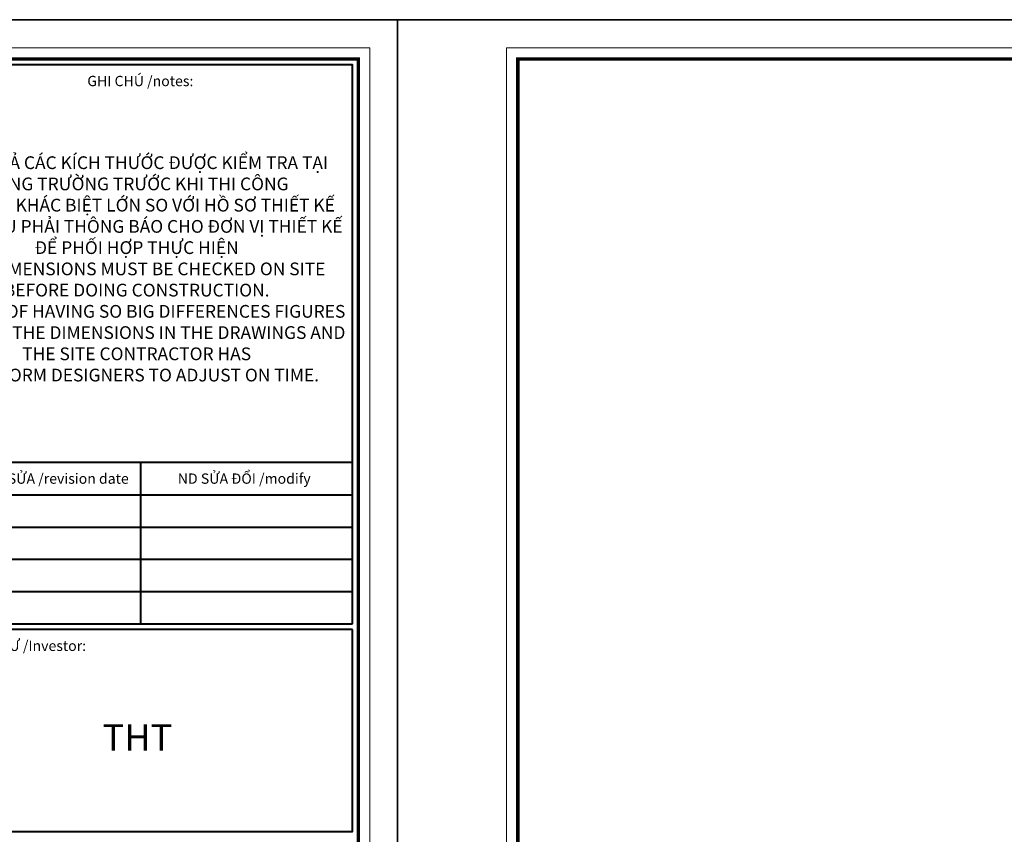
# Model space of a CAD drawing. Units: millimetres. Extents: x 172980 to 1249634, y -168506 to 356081.
# Drawn here: x 302909 to 305380, y -126002 to -123956 of the extents above; entities that cross this region are included whole.
import ezdxf
from ezdxf.enums import TextEntityAlignment as Align

# ---------------------------------------------------------------- set-up
doc = ezdxf.new("R2010")
doc.units = ezdxf.units.MM
doc.header["$LTSCALE"] = 1000
doc.layers.get('Defpoints').update_dxf_attribs({"color": 145})
doc.layers.add('08. WW - TEXT', color=144, linetype='Continuous', lineweight=13)
doc.layers.add('16. WW - KHUNG-TEN', color=141, linetype='Continuous', lineweight=15)
doc.styles.add('Arial', font='arial.ttf', dxfattribs={"width": 0.8, "height": 400})

# ---------------------------------------------------------------- blocks, each defined once
blk = doc.blocks.new('khung')
at = {"layer": 'Defpoints'}
for points in [[(0, 297), (420, 297), (420, 0), (0, 0)], [(15.1, 4.95), (360.36, 4.95), (360.36, 292.05), (15.1, 292.05)]]:
    blk.add_lwpolyline(points, close=True, dxfattribs=at)
blk = doc.blocks.new('Khung_A3')
at = {"layer": '16. WW - KHUNG-TEN', "color": 189, "lineweight": 40}
for p, q in [((38773, -5559), (38773, -7586)), ((36108, -5965), (41437, -5965)), ((36108, -6370), (41437, -6370)), ((36108, -6775), (41437, -6775)), ((36108, -7181), (41437, -7181))]:
    blk.add_line(p, q, dxfattribs=at)
at = {"layer": '16. WW - KHUNG-TEN', "color": 15, "ltscale": 15}
blk.add_lwpolyline([(1369, -29346), (41651, -29346), (41651, -354), (1369, -354)], close=True, dxfattribs=at)
at = {"layer": '16. WW - KHUNG-TEN', "lineweight": 40, "const_width": 42.4}
blk.add_lwpolyline([(1510, -29205), (41509, -29205), (41509, -495), (1510, -495)], close=True, dxfattribs=at)
at = {"layer": '16. WW - KHUNG-TEN', "color": 189, "lineweight": 40}
for points in [[(41437, -7586), (41437, -567), (36108, -567), (36108, -7586)], [(41437, -7586), (41437, -567), (36108, -567), (36108, -7586)], [(41437, -7658), (36108, -7658), (36108, -10192), (41437, -10192)], [(41437, -7658), (36108, -7658), (36108, -10192), (41437, -10192)]]:
    blk.add_lwpolyline(points, close=True, dxfattribs=at)
blk.add_lwpolyline([(41437, -7586), (41437, -5559), (36108, -5559), (36108, -7586)], dxfattribs=at)
at = {"layer": 'Defpoints'}
blk.add_lwpolyline([(0, -29700), (42000, -29700), (42000, 0), (0, 0)], close=True, dxfattribs=at)
at = {"layer": '08. WW - TEXT', "style": 'Arial'}
blk.add_text('GHI CHÚ /notes:', height=129.53, dxfattribs=at).set_placement((38773, -770), align=Align.MIDDLE_CENTER)
for s, p in [('NGÀY SỬA /revision date', (36619, -5762)), ('ND SỬA ĐỔI /modify', (39243, -5762)), ('CHỦ ĐẦU TƯ /Investor:', (36215, -7861))]:
    blk.add_text(s, height=129.53, dxfattribs=at).set_placement(p, align=Align.MIDDLE_LEFT)
at = {"layer": '08. WW - TEXT', "attachment_point": 8, "style": 'Arial'}
for s, insert, char_height, width in [('  - TẤT CẢ CÁC KÍCH THƯỚC ĐƯỢC KIỂM TRA TẠI CÔNG TRƯỜNG TRƯỚC KHI THI CÔNG \\P - NẾU CÓ KHÁC BIỆT LỚN SO VỚI HỒ SƠ THIẾT KẾ NHÀ THẦU PHẢI THÔNG BÁO CHO ĐƠN VỊ THIẾT KẾ ĐỂ PHỐI HỢP THỰC HIỆN\\P - ALL DIMENSIONS MUST BE CHECKED ON SITE BEFORE DOING CONSTRUCTION.\\P- IN CASE OF HAVING SO BIG DIFFERENCES FIGURES BETWEEN THE DIMENSIONS IN THE DRAWINGS AND THE SITE CONTRACTOR HAS \\PTO INFORM DESIGNERS TO ADJUST ON TIME.', (38727, -4592), 160, 5383.27), ('{\\T0.8;THT}', (38736, -9180), 333.33, 13458.19)]:
    blk.add_mtext(s, dxfattribs=dict(at, insert=insert, char_height=char_height, width=width))

msp = doc.modelspace()

# ---------------------------------------------------------------- block references
at = {"layer": '16. WW - KHUNG-TEN', "xscale": 0.1999999999999995, "yscale": 0.1999999999999995, "zscale": 0.1999999999999995}
for p in [(295457.1, -123956.2), (303857.1, -123956.2)]:
    msp.add_blockref('Khung_A3', p, dxfattribs=at)
at = {"layer": 'Defpoints', "xscale": 20, "yscale": 20, "zscale": 20}
for p in [(295457.1, -129896.2), (303857.1, -129896.2)]:
    msp.add_blockref('khung', p, dxfattribs=at)

doc.saveas('drawing.dxf')
